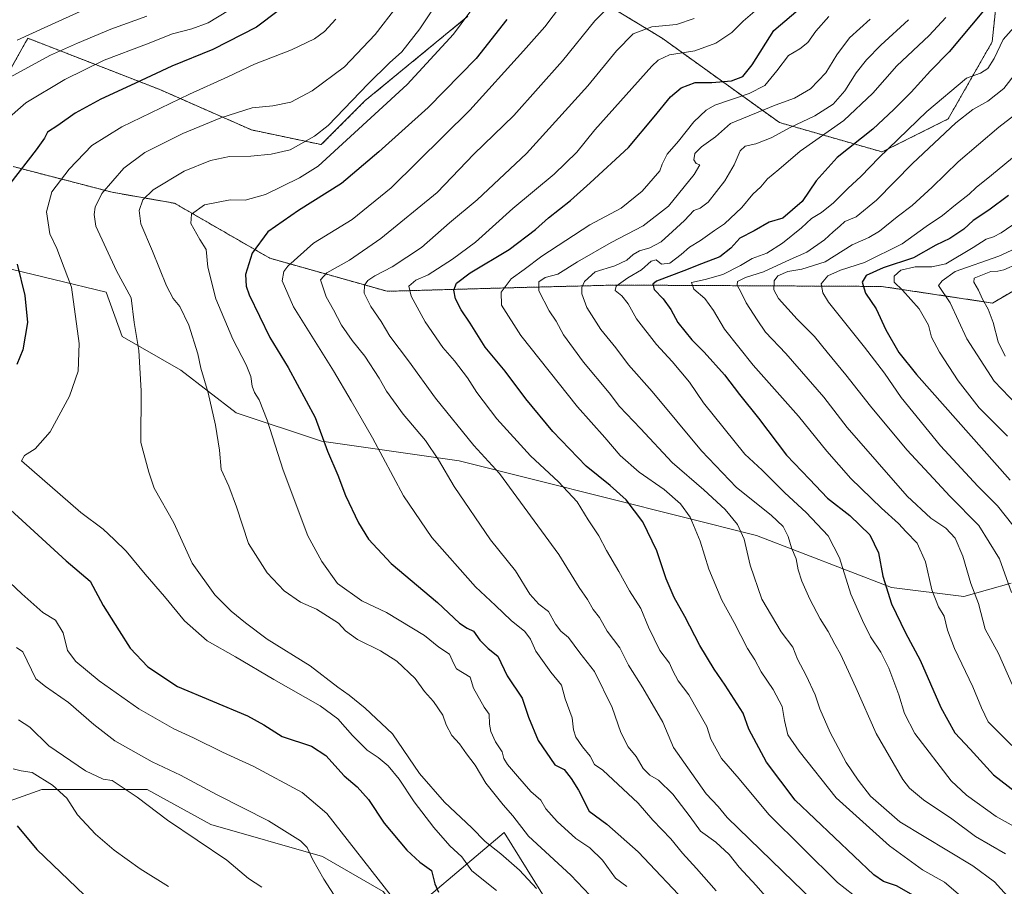
# Model space of a CAD drawing. Units: metres. Extents: x 627830 to 631283, y 4734243 to 4736620.
# Drawn here: x 628390 to 628745, y 4734780 to 4735092 of the extents above; entities that cross this region are included whole.
import ezdxf

# ---------------------------------------------------------------- set-up
doc = ezdxf.new("R2010")
doc.units = ezdxf.units.M
doc.header["$MEASUREMENT"] = 0
doc.linetypes.add('TRAZOS', pattern=[0.75, 0.5, -0.25])
for name, color, linetype, lineweight in [('Arbolado forestal', 92, 'TRAZOS', 0), ('Arbolado forestal CxS', 92, 'Continuous', 0), ('Cultivos herbáceos CxS', 92, 'Continuous', 0), ('Curva de nivel maestra', 36, 'Continuous', 30), ('Curva de nivel normal', 36, 'Continuous', 0), ('Entidad de ámbito territorial', 19, 'Continuous', 0), ('Entidad de ámbito territorial CxS', 92, 'Continuous', 0), ('Matorral', 135, 'Continuous', 0), ('Matorral CxS', 135, 'Continuous', 0), ('Pastizal CxS', 92, 'Continuous', 0)]:
    doc.layers.add(name, color=color, linetype=linetype, lineweight=lineweight)

# ---------------------------------------------------------------- blocks, each defined once
blk = doc.blocks.new('*U154')
at = {"layer": 'Cultivos herbáceos CxS', "color": 92, "linetype": 'Continuous', "lineweight": 0}
blk.add_polyline3d([(628368.85, 4734804.16, 596.57), (628398.04, 4734814.46, 603.75), (628419.47, 4734814.46, 608.22), (628430.59, 4734814.46, 610.22), (628436.01, 4734814.46, 611.02), (628459.02, 4734801.8, 611.54), (628499.3, 4734790.28, 615.99), (628521.16, 4734777.62, 619.34), (628529.21, 4734767.25, 619.8), (628546.47, 4734774.16, 624.45), (628562.58, 4734754.59, 623.95), (628587.89, 4734703.92, 626.49), (628555.68, 4734695.86, 622.21), (628532.66, 4734688.95, 619.86), (628522.31, 4734683.19, 619.15), (628509.65, 4734691.26, 615.56), (628483.19, 4734697.01, 608.92), (628476.28, 4734687.8, 607.17), (628475.13, 4734657.86, 601.23), (628455.57, 4734684.35, 605.07), (628425.65, 4734705.07, 600.25), (628387.68, 4734714.29, 593.77)], dxfattribs=at)
blk = doc.blocks.new('*U170')
at = {"layer": 'Curva de nivel normal', "color": 36, "linetype": 'Continuous', "lineweight": 0}
for points in [[(628435.92, 4735093.46, 615), (628422.89, 4735088.69, 615), (628410.84, 4735083.67, 615), (628401.07, 4735079.34, 615), (628380.96, 4735068.42, 615)], [(628388.89, 4734865.63, 615), (628391.11, 4734864.08, 615), (628395.84, 4734854.39, 615), (628399.27, 4734851.61, 615), (628407.6, 4734845.87, 615), (628416.76, 4734837.93, 615), (628424.31, 4734832.04, 615), (628437.78, 4734824.48, 615), (628447.97, 4734819.6, 615), (628461.2, 4734812.58, 615), (628479.84, 4734803.18, 615), (628491.3, 4734795.87, 615), (628493.68, 4734793.54, 615), (628495.62, 4734789.28, 615), (628499.69, 4734782.15, 615), (628506.98, 4734770.97, 615)]]:
    blk.add_polyline3d(points, dxfattribs=at)
blk = doc.blocks.new('*U173')
at = {"layer": 'Curva de nivel normal', "color": 36, "linetype": 'Continuous', "lineweight": 0}
for points in [[(628413.17, 4735095.75, 610), (628400.16, 4735089.83, 610), (628389.04, 4735084.8, 610)], [(628389.61, 4734839.55, 610), (628393.64, 4734836.91, 610), (628400.54, 4734830.14, 610), (628413.74, 4734821.17, 610), (628420.08, 4734818.2, 610), (628423.37, 4734817.73, 610), (628432.39, 4734811.66, 610), (628443.31, 4734803.4, 610), (628464.72, 4734788.94, 610), (628472.52, 4734782.28, 610), (628477.34, 4734779.25, 610)]]:
    blk.add_polyline3d(points, dxfattribs=at)
blk = doc.blocks.new('*U182')
at = {"layer": 'Curva de nivel normal', "color": 36, "linetype": 'Continuous', "lineweight": 0}
blk.add_polyline3d([(628526.04, 4735096.96, 635), (628518.29, 4735086.78, 635), (628507.21, 4735075.21, 635), (628495.54, 4735066.52, 635), (628487.83, 4735062.44, 635), (628481.33, 4735061.06, 635), (628473.85, 4735060.32, 635), (628462.52, 4735056.78, 635), (628448.82, 4735051.08, 635), (628435.17, 4735044.23, 635), (628427.58, 4735038.63, 635), (628419.62, 4735029.44, 635), (628417.26, 4735024.56, 635), (628416.81, 4735021.93, 635), (628417.43, 4735017.64, 635), (628424.98, 4735001.59, 635), (628430.24, 4734991.85, 635), (628431.35, 4734982.96, 635), (628433.04, 4734972.84, 635), (628433.82, 4734958.3, 635), (628433.77, 4734939.64, 635), (628436.54, 4734928.91, 635), (628438.56, 4734923.16, 635), (628445.66, 4734910.59, 635), (628452.22, 4734896.13, 635), (628460.44, 4734884.7, 635), (628466.28, 4734878.75, 635), (628471.46, 4734874.62, 635), (628479.32, 4734868.69, 635), (628494.77, 4734859.1, 635), (628504.77, 4734851.38, 635), (628508.93, 4734848.44, 635), (628514.7, 4734843.81, 635), (628524.5, 4734834.55, 635), (628534.24, 4734820.17, 635), (628543.3, 4734809.86, 635), (628553.17, 4734800.64, 635), (628558, 4734795.65, 635), (628563.67, 4734791.26, 635), (628570.38, 4734785.32, 635), (628576.53, 4734778.76, 635)], dxfattribs=at)
blk = doc.blocks.new('*U184')
at = {"layer": 'Curva de nivel normal', "color": 36, "linetype": 'Continuous', "lineweight": 0}
blk.add_polyline3d([(628387.63, 4734821.86, 605), (628390.54, 4734821.15, 605), (628394.44, 4734820.58, 605), (628401.79, 4734815.98, 605), (628406.98, 4734811.27, 605), (628410.88, 4734805.33, 605), (628417.3, 4734798.33, 605), (628424.08, 4734792.53, 605), (628433.46, 4734785.87, 605), (628443.67, 4734779.47, 605)], dxfattribs=at)
blk = doc.blocks.new('*U191')
at = {"layer": 'Curva de nivel maestra', "color": 36, "linetype": 'Continuous', "lineweight": 30}
blk.add_polyline3d([(628389.1, 4734801.28, 600), (628396.16, 4734792.8, 600), (628413.43, 4734776.28, 600)], dxfattribs=at)
blk = doc.blocks.new('*U195')
at = {"layer": 'Curva de nivel maestra', "color": 36, "linetype": 'Continuous', "lineweight": 30}
blk.add_polyline3d([(628565.78, 4735092.21, 650), (628554.69, 4735078.18, 650), (628537.45, 4735060.46, 650), (628519.54, 4735044.54, 650), (628506.17, 4735033.08, 650), (628490.58, 4735023.27, 650), (628479.52, 4735015.58, 650), (628473.86, 4735007.96, 650), (628471.5, 4735000.19, 650), (628471.69, 4734996.06, 650), (628472.82, 4734992.88, 650), (628480.21, 4734977.48, 650), (628486.93, 4734966.74, 650), (628496.57, 4734948.61, 650), (628501.07, 4734936.45, 650), (628504.83, 4734927.86, 650), (628507.54, 4734920.54, 650), (628512.25, 4734910.62, 650), (628515.88, 4734904.81, 650), (628524.06, 4734896.02, 650), (628540.73, 4734881.89, 650), (628548.76, 4734874.51, 650), (628551.46, 4734872.62, 650), (628553.76, 4734871.51, 650), (628556.03, 4734868.3, 650), (628558.99, 4734865.36, 650), (628562.48, 4734862.55, 650), (628565.86, 4734855.5, 650), (628571.37, 4734847.37, 650), (628573.63, 4734840.56, 650), (628577.04, 4734832.13, 650), (628583.07, 4734823.34, 650), (628586.45, 4734821.69, 650), (628589.04, 4734818.36, 650), (628591.59, 4734814.26, 650), (628595.51, 4734806.63, 650), (628601.89, 4734801.89, 650), (628613.19, 4734791.97, 650), (628631.78, 4734772.29, 650)], dxfattribs=at)

msp = doc.modelspace()

# ---------------------------------------------------------------- linework, layer by layer
at = {"layer": 'Arbolado forestal', "color": 92, "linetype": 'TRAZOS', "lineweight": 0}
for points in [[(628591.42, 4735103.99, 654.85), (628621.85, 4735085.47, 667.05), (628664.18, 4735055.04, 688.01), (628701.22, 4735044.46, 704.29), (628725.04, 4735056.36, 708.41), (628740.91, 4735084.14, 703.54), (628743.56, 4735109.28, 697.23)], [(628375.79, 4735055.04, 617.79), (628392.98, 4735085.47, 610.48), (628440.61, 4735066.94, 627.26), (628473.68, 4735052.39, 637.2), (628498.82, 4735047.1, 641.3), (628514.69, 4735062.98, 641.74), (628551.73, 4735093.4, 644.45)], [(628749.51, 4734994.88, 744.93), (628741.01, 4734989.95, 741.02), (628701.04, 4734995.93, 727.23), (628605.08, 4734996.43, 693.88), (628567.97, 4734995.48, 681.08), (628522.63, 4734994.18, 667.09), (628480.3, 4735006.09, 652.3), (628445.9, 4735025.93, 642.82), (628423.41, 4735029.9, 636.21), (628387.69, 4735039.16, 624.05)]]:
    msp.add_polyline3d(points, dxfattribs=at)
at = {"layer": 'Arbolado forestal CxS', "color": 92, "linetype": 'Continuous', "lineweight": 0}
for points in [[(628591.42, 4735103.99, 654.85), (628621.85, 4735085.47, 667.05), (628664.18, 4735055.04, 688.01), (628701.22, 4735044.45, 704.29), (628725.04, 4735056.36, 708.41), (628740.91, 4735084.14, 703.54), (628743.56, 4735109.28, 697.23)], [(628375.79, 4735055.04, 617.79), (628392.98, 4735085.47, 610.48), (628440.61, 4735066.94, 627.26), (628473.68, 4735052.39, 637.2), (628498.82, 4735047.1, 641.3), (628514.69, 4735062.98, 641.74), (628551.73, 4735093.4, 644.45)], [(628749.51, 4734994.88, 744.93), (628741.01, 4734989.95, 741.02), (628701.04, 4734995.93, 727.23), (628605.08, 4734996.43, 693.88), (628567.97, 4734995.48, 681.08), (628522.63, 4734994.18, 667.09), (628480.3, 4735006.09, 652.3), (628445.9, 4735025.93, 642.82), (628423.41, 4735029.9, 636.21), (628387.69, 4735039.16, 624.05)]]:
    msp.add_polyline3d(points, dxfattribs=at)
at = {"layer": 'Cultivos herbáceos CxS', "color": 92, "linetype": 'Continuous', "lineweight": 0}
msp.add_polyline3d([(628387.68, 4734714.29, 593.77), (628425.65, 4734705.07, 600.25), (628455.57, 4734684.35, 605.07), (628475.13, 4734657.86, 601.23), (628476.28, 4734687.8, 607.17), (628483.19, 4734697.01, 608.92), (628509.65, 4734691.26, 615.56), (628522.31, 4734683.2, 619.15), (628532.66, 4734688.95, 619.86), (628555.68, 4734695.86, 622.21), (628587.89, 4734703.92, 626.49), (628562.58, 4734754.59, 623.95), (628546.47, 4734774.16, 624.45), (628529.21, 4734767.25, 619.8), (628521.16, 4734777.62, 619.34), (628499.3, 4734790.28, 615.99), (628459.02, 4734801.8, 611.54), (628436.01, 4734814.46, 611.02), (628430.59, 4734814.46, 610.22), (628419.47, 4734814.46, 608.22), (628398.04, 4734814.47, 603.75), (628368.85, 4734804.16, 596.57)], dxfattribs=at)
at = {"layer": 'Curva de nivel maestra', "color": 36, "linetype": 'Continuous', "lineweight": 30}
for points in [[(628490.63, 4735101.07, 625), (628475.44, 4735089.49, 625), (628459.7, 4735081.42, 625), (628444.94, 4735075.41, 625), (628429.98, 4735068.38, 625), (628419.27, 4735063.48, 625), (628410.04, 4735058.4, 625), (628403.7, 4735054.02, 625), (628399.98, 4735051.57, 625), (628398.92, 4735049.43, 625), (628395.93, 4735045.25, 625), (628386.4, 4735032.97, 625)], [(628712.48, 4734776.16, 675), (628706.43, 4734779.72, 675), (628701.66, 4734781.26, 675), (628698.28, 4734783.67, 675), (628669.78, 4734810.59, 675), (628659.5, 4734824.33, 675), (628653.17, 4734836.16, 675), (628651.06, 4734841.95, 675), (628644.52, 4734852.12, 675), (628640.55, 4734857.82, 675), (628635.45, 4734866.39, 675), (628630, 4734876.84, 675), (628626.11, 4734883.69, 675), (628623.3, 4734890.48, 675), (628619.94, 4734900.54, 675), (628614.92, 4734911, 675), (628608.83, 4734918.98, 675), (628603.04, 4734924.15, 675), (628594.36, 4734931.09, 675), (628582.44, 4734943.59, 675), (628572.7, 4734955.38, 675), (628565.21, 4734965.36, 675), (628557.93, 4734974.07, 675), (628552.6, 4734982.64, 675), (628549.35, 4734987.53, 675), (628547.28, 4734991.44, 675), (628546.64, 4734994.54, 675), (628547.64, 4734997.08, 675), (628552.59, 4735000.88, 675), (628566.63, 4735009.27, 675), (628576.16, 4735016.53, 675), (628580.81, 4735020.7, 675), (628588.8, 4735026.94, 675), (628595.81, 4735033.28, 675), (628609.68, 4735046.11, 675), (628618.96, 4735057.11, 675), (628624.82, 4735064.32, 675), (628628.65, 4735067.63, 675), (628633.79, 4735069.53, 675), (628639.81, 4735069.53, 675), (628646.82, 4735070.08, 675), (628650.9, 4735071.67, 675), (628654.33, 4735075.92, 675), (628662.15, 4735088.26, 675), (628672.48, 4735097, 675)], [(628737.84, 4735095.37, 700), (628725.4, 4735080.52, 700), (628718.71, 4735073.7, 700), (628711.7, 4735066.06, 700), (628705.41, 4735059.82, 700), (628697.85, 4735052.7, 700), (628685.04, 4735042.42, 700), (628677.46, 4735034.07, 700), (628672.35, 4735026.58, 700), (628665.37, 4735020.57, 700), (628660.49, 4735019.09, 700)], [(628746.84, 4735028.76, 725), (628739.7, 4735023.45, 725), (628734.04, 4735019.74, 725), (628730.7, 4735016.63, 725), (628725.68, 4735013.25, 725), (628720.65, 4735010.84, 725), (628712.58, 4735006.2, 725), (628701.59, 4735002.62, 725), (628695.51, 4734999.84, 725), (628693.97, 4734997.46, 725), (628695.26, 4734993.45, 725), (628699.04, 4734987.85, 725), (628702.54, 4734980.24, 725), (628707.21, 4734972.14, 725), (628713.63, 4734964.22, 725), (628747.37, 4734926.09, 725)], [(628660.49, 4735019.09, 700), (628655.09, 4735015.98, 700), (628649.84, 4735013.38, 700), (628646.58, 4735009.8, 700), (628642.59, 4735006.56, 700), (628636.04, 4735004.12, 700), (628629.69, 4735001.53, 700), (628619.85, 4734997.88, 700), (628618.49, 4734996.78, 700), (628619, 4734994.78, 700), (628622.25, 4734991.51, 700), (628625, 4734987.64, 700), (628627.51, 4734982.97, 700), (628632.58, 4734976.64, 700), (628637.03, 4734972.26, 700), (628644.29, 4734964.05, 700), (628649.71, 4734957, 700), (628656.58, 4734948.44, 700), (628666.72, 4734935.1, 700), (628674.97, 4734926.35, 700), (628681.51, 4734919.51, 700), (628689.54, 4734913.29, 700), (628696.73, 4734906.28, 700), (628699.86, 4734899.85, 700), (628701.43, 4734891.43, 700), (628704.62, 4734881.4, 700), (628709.66, 4734871.02, 700), (628714.89, 4734861.07, 700), (628722.4, 4734844.08, 700), (628727.46, 4734834.84, 700), (628732.96, 4734829, 700), (628741.44, 4734819.72, 700), (628749.38, 4734813.64, 700)], [(628389.07, 4735003.97, 625), (628391.88, 4734992.64, 625), (628392.81, 4734982.97, 625), (628391.13, 4734973.05, 625), (628388.98, 4734967.8, 625)], [(628372.1, 4734928.56, 625), (628406.71, 4734896.98, 625), (628415.4, 4734889.55, 625), (628420.06, 4734880.84, 625), (628425.84, 4734871.65, 625), (628429.9, 4734865.39, 625), (628436.28, 4734858.73, 625), (628446.99, 4734851.63, 625), (628472.24, 4734841, 625), (628478.11, 4734837.72, 625), (628484.66, 4734833.62, 625), (628495.34, 4734830.12, 625), (628500.44, 4734826.7, 625), (628507.06, 4734819.32, 625), (628511.82, 4734815.38, 625), (628515.92, 4734810.84, 625), (628521.48, 4734802.35, 625), (628529.64, 4734792.58, 625), (628534.34, 4734788.28, 625), (628538.57, 4734785.18, 625), (628539.86, 4734780.46, 625), (628541.11, 4734777.38, 625)]]:
    msp.add_polyline3d(points, dxfattribs=at)
at = {"layer": 'Curva de nivel normal', "color": 36, "linetype": 'Continuous', "lineweight": 0}
for points in [[(628544.29, 4735103.83, 640), (628534.44, 4735088.88, 640), (628527.85, 4735080.53, 640), (628523.44, 4735076.64, 640), (628515.77, 4735068.97, 640), (628501.37, 4735054.01, 640), (628496.41, 4735050.11, 640), (628487.54, 4735045.22, 640), (628480.72, 4735043.64, 640), (628473.37, 4735042.98, 640), (628465.7, 4735042.78, 640), (628458.83, 4735041.42, 640), (628449.34, 4735037.51, 640), (628438.13, 4735030.77, 640), (628434.42, 4735027.22, 640), (628433.1, 4735023.29, 640), (628433.66, 4735018.55, 640), (628437.94, 4735008.71, 640), (628443, 4734996.21, 640), (628445.34, 4734991.61, 640), (628447.82, 4734988.74, 640), (628451.05, 4734982, 640), (628454.3, 4734971.56, 640), (628455.36, 4734966.44, 640), (628458, 4734957.6, 640), (628460.67, 4734945.94, 640), (628462.05, 4734936.86, 640), (628462.74, 4734929.85, 640), (628465.44, 4734923.92, 640), (628468.21, 4734916.48, 640), (628472.62, 4734903.22, 640), (628479.3, 4734892.6, 640), (628485.4, 4734886.11, 640), (628491.37, 4734882, 640), (628497.1, 4734879.55, 640), (628505.03, 4734874.51, 640), (628507.56, 4734871.67, 640), (628511.88, 4734868.55, 640), (628520.25, 4734864.46, 640), (628526.09, 4734860.75, 640), (628532.66, 4734854.53, 640), (628536.07, 4734849.76, 640), (628539.28, 4734846.16, 640), (628542.73, 4734841.3, 640), (628543.88, 4734837.82, 640), (628545.97, 4734833.94, 640), (628548.73, 4734830.93, 640), (628551.23, 4734827.33, 640), (628554.35, 4734823.18, 640), (628558.21, 4734816.69, 640), (628564.43, 4734808.88, 640), (628567.9, 4734804.97, 640), (628573.56, 4734797.64, 640), (628588.91, 4734783.56, 640), (628598.05, 4734773.96, 640)], [(628770.7, 4735103.91, 705), (628752.6, 4735092.12, 705), (628748.79, 4735089.32, 705), (628744.95, 4735085.03, 705), (628741.6, 4735078.11, 705), (628739.37, 4735074.61, 705), (628736.7, 4735072.9, 705), (628731.7, 4735071.09, 705), (628717.37, 4735059.07, 705)], [(628558.33, 4735102.97, 645), (628546.58, 4735086.96, 645), (628529.77, 4735068.73, 645), (628497.7, 4735039.36, 645), (628491, 4735035.13, 645), (628478.7, 4735029.16, 645), (628471.35, 4735027.1, 645), (628465.94, 4735027.13, 645), (628456.68, 4735025.42, 645), (628451.97, 4735022.04, 645), (628451.78, 4735018.68, 645), (628455.03, 4735012.83, 645), (628457.27, 4735009.24, 645), (628457.91, 4735002.85, 645), (628460.83, 4734991.44, 645), (628466.96, 4734976.89, 645), (628471.71, 4734967.63, 645), (628473.35, 4734963.47, 645), (628473.88, 4734959.97, 645), (628474.75, 4734957.64, 645), (628476.46, 4734954.97, 645), (628479.3, 4734947.64, 645), (628485.02, 4734929.64, 645), (628493.94, 4734905.97, 645), (628498.98, 4734896.75, 645), (628504.73, 4734888.79, 645), (628513.52, 4734882.46, 645), (628522.31, 4734878.25, 645), (628536.13, 4734869.98, 645), (628541.23, 4734865.77, 645), (628545.11, 4734863.22, 645), (628546.5, 4734860, 645), (628547.68, 4734857.94, 645), (628552.51, 4734854.98, 645), (628553.74, 4734851.01, 645), (628557.62, 4734844.14, 645), (628559.37, 4734841.64, 645), (628559.5, 4734838.05, 645), (628559.96, 4734835.31, 645), (628561.66, 4734831.65, 645), (628564.09, 4734827.98, 645), (628564.71, 4734825.66, 645), (628566.01, 4734823.42, 645), (628569.68, 4734819.28, 645), (628574.41, 4734813.68, 645), (628578, 4734810.59, 645), (628579.9, 4734807.45, 645), (628583.9, 4734802.86, 645), (628590.71, 4734796.74, 645), (628595.7, 4734793.34, 645), (628600.31, 4734788.94, 645), (628605.05, 4734782.5, 645), (628609.12, 4734779.39, 645)], [(628585.49, 4735097.56, 655), (628579.47, 4735089.63, 655), (628571.78, 4735080.9, 655), (628552.47, 4735059.56, 655), (628524.04, 4735031.54, 655), (628509.94, 4735020.1, 655), (628496, 4735011.58, 655), (628486.73, 4735003.25, 655), (628485.37, 4735001.28, 655), (628484.76, 4734997.92, 655), (628488.81, 4734988.58, 655), (628503.26, 4734965.53, 655), (628509.67, 4734954.72, 655), (628517.36, 4734941.33, 655), (628528.44, 4734920.39, 655), (628538.69, 4734905.38, 655), (628554.53, 4734887.51, 655), (628561.7, 4734880.83, 655), (628567.31, 4734875.4, 655), (628572.3, 4734871.45, 655), (628574.35, 4734868.62, 655), (628576.21, 4734864.33, 655), (628581.71, 4734856.72, 655), (628585.5, 4734852.13, 655), (628586.88, 4734847.1, 655), (628589.39, 4734840.31, 655), (628589.9, 4734835.97, 655), (628590.63, 4734833.31, 655), (628593.05, 4734829.8, 655), (628595.86, 4734826.53, 655), (628597.45, 4734823.5, 655), (628600.48, 4734821.36, 655), (628613.16, 4734809.56, 655), (628618.5, 4734803.44, 655), (628624.91, 4734796.61, 655), (628629.15, 4734791.5, 655), (628634.28, 4734785.98, 655), (628641.31, 4734777.91, 655)], [(628660.58, 4734774.27, 660), (628655.74, 4734779.87, 660), (628649.62, 4734786.43, 660), (628646.01, 4734790.95, 660), (628641.16, 4734795.42, 660), (628635.72, 4734799.42, 660), (628631.95, 4734804.59, 660), (628625.73, 4734812.79, 660), (628620.5, 4734817.78, 660), (628617.35, 4734819.62, 660), (628615.04, 4734821.98, 660), (628612.45, 4734826.39, 660), (628609.56, 4734829.88, 660), (628606.88, 4734834.98, 660), (628603.76, 4734844, 660), (628597.47, 4734857, 660), (628592.09, 4734863.71, 660), (628588.02, 4734869.24, 660), (628585.32, 4734871.57, 660), (628583.3, 4734874.14, 660), (628580.81, 4734878.72, 660), (628577.28, 4734881.36, 660), (628574.07, 4734884.91, 660), (628568.89, 4734893.3, 660), (628559.94, 4734904.54, 660), (628546.79, 4734923.73, 660), (628541.16, 4734933.43, 660), (628536.46, 4734940.39, 660), (628528.38, 4734949.91, 660), (628522.35, 4734958.12, 660), (628519.76, 4734962.9, 660), (628514.58, 4734970.72, 660), (628509.92, 4734976.39, 660), (628506.08, 4734982.02, 660), (628503.23, 4734987.52, 660), (628500.61, 4734992.22, 660), (628498.6, 4734998.3, 660), (628500.84, 4735000.81, 660), (628509.04, 4735005.46, 660), (628520.37, 4735013.19, 660), (628540.67, 4735029.87, 660), (628553.92, 4735043.61, 660), (628568.34, 4735057.61, 660), (628585.92, 4735077.3, 660), (628597.52, 4735091.8, 660), (628602.98, 4735097.22, 660)], [(628465.29, 4735095.45, 620), (628458, 4735091.08, 620), (628452.14, 4735088.89, 620), (628445.15, 4735087.11, 620), (628435.74, 4735083.38, 620), (628420.52, 4735077.57, 620), (628406.24, 4735070.61, 620), (628392.16, 4735062.22, 620), (628384.4, 4735055.31, 620)], [(628655.3, 4735095.29, 670), (628651.08, 4735091.59, 670), (628646.96, 4735087.49, 670), (628641.19, 4735083.73, 670), (628633.66, 4735080.95, 670), (628624.53, 4735079.49, 670), (628620.38, 4735077.56, 670), (628618.12, 4735075.43, 670), (628597.55, 4735052.42, 670), (628591.1, 4735044.41, 670), (628582.87, 4735036.47, 670), (628567.91, 4735024.01, 670), (628554.42, 4735011.96, 670), (628546.22, 4735005.81, 670), (628537.37, 4735000.15, 670), (628532.97, 4734998.23, 670), (628530.42, 4734995.98, 670), (628531.26, 4734992.41, 670), (628536.35, 4734983.19, 670), (628542.7, 4734973.87, 670), (628546.9, 4734969.1, 670), (628551.58, 4734962.96, 670), (628555.01, 4734957.61, 670), (628562.16, 4734948.17, 670), (628574.28, 4734934.85, 670), (628584.47, 4734925.48, 670), (628591.18, 4734918.2, 670), (628595.15, 4734911.73, 670), (628598.98, 4734906, 670), (628601.7, 4734900.64, 670), (628606.15, 4734893.09, 670), (628610.08, 4734886.14, 670), (628614.11, 4734879.72, 670), (628616.88, 4734872.97, 670), (628620.95, 4734864.64, 670), (628624.51, 4734859.97, 670), (628625.64, 4734857.28, 670), (628627.66, 4734853.6, 670), (628631.5, 4734848.59, 670), (628637.96, 4734837.22, 670), (628639.43, 4734832.58, 670), (628643.27, 4734825.63, 670), (628649.6, 4734818.24, 670), (628660.33, 4734805.41, 670), (628685.1, 4734780.9, 670), (628690.65, 4734776.61, 670)], [(628681.96, 4735093.31, 680), (628677.24, 4735087.97, 680), (628674.38, 4735083.97, 680), (628671.46, 4735081.7, 680), (628667.43, 4735079.23, 680), (628663.24, 4735073.74, 680), (628658.83, 4735068.38, 680), (628653.18, 4735065.54, 680), (628640.83, 4735061.36, 680), (628637.67, 4735059.55, 680), (628633.31, 4735055.31, 680), (628627.75, 4735048.31, 680), (628623.64, 4735043.67, 680), (628621.8, 4735040.08, 680), (628621.03, 4735037.63, 680), (628614.66, 4735030.31, 680), (628607.07, 4735024.22, 680), (628595.74, 4735018.2, 680), (628578.41, 4735006.87, 680), (628572, 4735002.04, 680), (628567.36, 4734998.67, 680), (628563.69, 4734993.9, 680), (628563.84, 4734989.2, 680), (628570.89, 4734978.24, 680), (628591.27, 4734952.54, 680), (628601.12, 4734941.49, 680), (628606.69, 4734934.97, 680), (628613.56, 4734928.95, 680), (628622.54, 4734922.65, 680), (628628.45, 4734917.46, 680), (628631.92, 4734912.64, 680), (628635.52, 4734904.06, 680), (628638.71, 4734893.93, 680), (628643.39, 4734882.79, 680), (628647.78, 4734874.68, 680), (628652.63, 4734865.32, 680), (628655.26, 4734861.24, 680), (628657.59, 4734856.86, 680), (628661.95, 4734850.55, 680), (628665.17, 4734844.37, 680), (628665.98, 4734839.37, 680), (628667.18, 4734834.22, 680), (628671.25, 4734828.26, 680), (628684.58, 4734811.44, 680), (628703.83, 4734794.1, 680), (628715.78, 4734785.44, 680), (628723.77, 4734781.04, 680), (628729.51, 4734776.09, 680)], [(628724.2, 4735092.98, 695), (628718.14, 4735086.51, 695), (628706.56, 4735075.47, 695), (628697.88, 4735065.65, 695), (628687.45, 4735055.84, 695), (628671.6, 4735044.77, 695), (628663.96, 4735038.17, 695), (628659.85, 4735034.75, 695), (628657.5, 4735031.83, 695), (628654.54, 4735029.18, 695), (628650.56, 4735024.4, 695), (628644.37, 4735018.46, 695), (628640.7, 4735016.07, 695), (628635.7, 4735012.52, 695), (628631.67, 4735010.1, 695), (628628.7, 4735007.4, 695), (628624.56, 4735004.3, 695), (628621.55, 4735004.01, 695), (628619.7, 4735005.5, 695), (628617.82, 4735005.02, 695), (628614.38, 4735001.92, 695), (628609.42, 4734999.08, 695), (628605.2, 4734996.08, 695), (628604.84, 4734994.46, 695), (628607.24, 4734992.58, 695), (628609.53, 4734989.65, 695), (628612.52, 4734984.25, 695), (628619.75, 4734974.95, 695), (628625.49, 4734968.83, 695), (628631.66, 4734961.39, 695), (628636.77, 4734953.95, 695), (628651.72, 4734935.47, 695), (628657.87, 4734929.71, 695), (628666.12, 4734921.44, 695), (628673.82, 4734914.38, 695), (628681.77, 4734905.94, 695), (628685.85, 4734898.05, 695), (628689.89, 4734884.87, 695), (628694.08, 4734875.41, 695), (628697, 4734869.5, 695), (628700.72, 4734863.96, 695), (628703.66, 4734858.23, 695), (628707.3, 4734848.6, 695), (628709.26, 4734841.88, 695), (628713.04, 4734834.68, 695), (628726.18, 4734817.58, 695), (628731.67, 4734812.41, 695), (628742.32, 4734804.72, 695), (628754.25, 4734798.05, 695)], [(628504.1, 4735092.37, 630), (628500, 4735087.9, 630), (628496.4, 4735085.3, 630), (628488.02, 4735081.32, 630), (628474.74, 4735076.15, 630), (628465.12, 4735071.61, 630), (628451.3, 4735065.35, 630), (628426.87, 4735053.57, 630), (628416.03, 4735046.72, 630), (628407.81, 4735038.27, 630), (628401.61, 4735030.01, 630), (628399.7, 4735022.81, 630), (628400.87, 4735014.93, 630), (628403.38, 4735009.64, 630), (628408.68, 4734995.73, 630), (628411.41, 4734975.34, 630), (628411.08, 4734965.4, 630), (628407.98, 4734956.31, 630), (628400.96, 4734943.5, 630), (628395.53, 4734937.3, 630), (628391.77, 4734934.95, 630), (628390.69, 4734932.96, 630), (628412.08, 4734914.32, 630), (628420.07, 4734908.34, 630), (628424.09, 4734904.64, 630), (628428.36, 4734900.44, 630), (628435.24, 4734892.16, 630), (628442.31, 4734884.12, 630), (628449.49, 4734875.26, 630), (628457.59, 4734868.04, 630), (628467.84, 4734862.29, 630), (628481.71, 4734854.1, 630), (628498.37, 4734844.65, 630), (628504.8, 4734839.88, 630), (628510.06, 4734833.88, 630), (628515.44, 4734828.68, 630), (628519.37, 4734825.98, 630), (628522.95, 4734822.97, 630), (628526.89, 4734818.16, 630), (628532.4, 4734810, 630), (628539.43, 4734800.71, 630), (628545.2, 4734794.18, 630), (628549.56, 4734790.17, 630), (628553.21, 4734785.12, 630), (628562.09, 4734778.02, 630)], [(628633.44, 4735092.62, 665), (628626.98, 4735090.49, 665), (628618.11, 4735089.58, 665), (628611.4, 4735087.02, 665), (628605.32, 4735080.97, 665), (628595.03, 4735068.29, 665), (628572.86, 4735043.88, 665), (628555.04, 4735027.22, 665), (628545.04, 4735018.88, 665), (628535.04, 4735010.03, 665), (628524.41, 4735002.95, 665), (628518.21, 4734999.78, 665), (628515.58, 4734998.04, 665), (628514.41, 4734996.41, 665), (628514.27, 4734993.54, 665), (628516.74, 4734988.68, 665), (628520.4, 4734983.34, 665), (628523.58, 4734978.05, 665), (628530.32, 4734969.06, 665), (628540.04, 4734955.62, 665), (628553.87, 4734938.6, 665), (628563.11, 4734928.5, 665), (628584.49, 4734899.24, 665), (628591.84, 4734887.34, 665), (628594.93, 4734883.01, 665), (628596.93, 4734879.42, 665), (628599.28, 4734876.44, 665), (628602.05, 4734871.54, 665), (628606.61, 4734865.55, 665), (628609.67, 4734859.28, 665), (628614.86, 4734851.13, 665), (628622.04, 4734838.7, 665), (628625.91, 4734829.62, 665), (628637.67, 4734812.89, 665), (628642.1, 4734808.37, 665)], [(628696.92, 4735092.31, 685), (628689.47, 4735085.64, 685), (628684.87, 4735079.52, 685), (628680.92, 4735072.98, 685), (628675.4, 4735067.18, 685), (628669.56, 4735063.86, 685), (628662.61, 4735061.3, 685), (628646.51, 4735054.72, 685), (628641.07, 4735049.87, 685), (628635.99, 4735046.29, 685), (628633.64, 4735043.88, 685), (628633.22, 4735041.55, 685), (628634.07, 4735040.34, 685), (628635.38, 4735039.82, 685), (628633.43, 4735036.34, 685), (628624.08, 4735024.95, 685), (628614.95, 4735017.82, 685), (628603.48, 4735011.75, 685), (628591.28, 4735004.78, 685), (628584.2, 4735000.36, 685), (628579.61, 4734999.14, 685), (628577.34, 4734997.6, 685), (628577.39, 4734994.36, 685), (628581.11, 4734987.17, 685), (628583.56, 4734983.35, 685), (628586.29, 4734978.52, 685), (628593.51, 4734968.6, 685), (628602.66, 4734957.53, 685), (628606.48, 4734952.6, 685), (628614.03, 4734944.72, 685), (628625.46, 4734932.42, 685), (628636.9, 4734922.5, 685), (628644.54, 4734915.48, 685), (628649.06, 4734909.99, 685), (628651.39, 4734904.7, 685), (628653.65, 4734895.4, 685), (628657.83, 4734883.14, 685), (628664.73, 4734871.33, 685), (628668.99, 4734865.8, 685), (628670.64, 4734861.41, 685), (628673.8, 4734855.61, 685), (628677.03, 4734848.63, 685), (628678.73, 4734843.57, 685), (628682.45, 4734834.99, 685), (628688.2, 4734824.13, 685), (628692.53, 4734817.77, 685), (628696.98, 4734812.06, 685), (628707.56, 4734802.75, 685), (628733.98, 4734786.87, 685), (628741.74, 4734781.16, 685), (628747.56, 4734774.78, 685)], [(628710.7, 4735092.17, 690), (628700.72, 4735082.94, 690), (628695.55, 4735077.68, 690), (628691.81, 4735073.02, 690), (628687.77, 4735066.51, 690), (628683.53, 4735061.69, 690), (628676.9, 4735057.54, 690), (628668.02, 4735053.22, 690), (628661.2, 4735049.6, 690), (628655.66, 4735047.37, 690), (628651.84, 4735046.57, 690), (628650, 4735044.81, 690), (628647.88, 4735039.85, 690), (628644.46, 4735034, 690), (628638.42, 4735026.32, 690), (628635.58, 4735024.12, 690), (628633.21, 4735023.36, 690), (628629.86, 4735019.76, 690), (628625.52, 4735015.77, 690), (628621.5, 4735012, 690), (628617.4, 4735009.82, 690), (628613.7, 4735008.78, 690), (628611.37, 4735007.46, 690), (628609.04, 4735005.37, 690), (628604.7, 4735003.35, 690), (628597.72, 4735001.21, 690), (628593.87, 4734997.74, 690), (628592.9, 4734995.54, 690), (628592.83, 4734993.23, 690), (628594.7, 4734988.28, 690), (628599.72, 4734980.34, 690), (628605.1, 4734973.75, 690), (628609.74, 4734967.69, 690), (628618.25, 4734958.03, 690), (628636.03, 4734936.68, 690), (628648.65, 4734923.43, 690), (628661.2, 4734913.46, 690), (628665.46, 4734909.36, 690), (628667.3, 4734905.73, 690), (628668.56, 4734901.66, 690), (628670.16, 4734897.64, 690), (628670.93, 4734893.73, 690), (628672.23, 4734889.6, 690), (628675.15, 4734883.09, 690), (628678.83, 4734876.03, 690), (628681.73, 4734871.39, 690), (628684.12, 4734866.84, 690), (628686.21, 4734863.25, 690), (628688.35, 4734858.54, 690), (628691.77, 4734851.29, 690), (628699.05, 4734834.67, 690), (628708.64, 4734818.08, 690), (628711.15, 4734814.87, 690), (628716.14, 4734810.7, 690), (628726.39, 4734803.9, 690), (628734.93, 4734797.53, 690), (628745.79, 4734791.2, 690)], [(628748.12, 4734852.37, 710), (628743.16, 4734863.51, 710), (628738.4, 4734872.25, 710), (628736.03, 4734881.59, 710), (628733.28, 4734888.72, 710), (628730.39, 4734898.62, 710), (628727.52, 4734905.17, 710), (628724.17, 4734908.74, 710), (628718.75, 4734912.36, 710), (628710.28, 4734920.32, 710), (628688.6, 4734945.01, 710), (628680.2, 4734955.95, 710), (628666.48, 4734971.76, 710), (628659.18, 4734979.45, 710), (628656.1, 4734983.91, 710), (628652.14, 4734990.03, 710), (628650.38, 4734993.7, 710), (628648.88, 4734996.41, 710), (628649.06, 4734997.76, 710), (628651.91, 4734999.11, 710), (628658.37, 4735001.17, 710), (628668.04, 4735005.68, 710), (628674.04, 4735008.31, 710), (628680.37, 4735012.79, 710), (628683.52, 4735015.69, 710), (628685.94, 4735017.66, 710), (628687.81, 4735019.4, 710), (628691.83, 4735021, 710), (628699.2, 4735027.06, 710), (628712.19, 4735040.31, 710), (628727.84, 4735054.98, 710), (628733.92, 4735059.78, 710), (628739.37, 4735062.73, 710), (628745.12, 4735067.34, 710), (628749.68, 4735073.2, 710)], [(628717.37, 4735059.07, 705), (628700.08, 4735042.37, 705), (628693.6, 4735035.75, 705), (628688.78, 4735031.31, 705), (628683.62, 4735026.08, 705), (628679.37, 4735022.58, 705), (628675.67, 4735020.43, 705), (628672.14, 4735017.04, 705), (628665.32, 4735011.55, 705), (628659.6, 4735007.96, 705), (628654.36, 4735006.01, 705), (628650.1, 4735003.44, 705), (628643.76, 4735000.24, 705), (628637.37, 4734998.45, 705), (628632.44, 4734997.32, 705), (628633.29, 4734994.91, 705), (628637.22, 4734991.54, 705), (628640.35, 4734987.28, 705), (628644.36, 4734980.46, 705), (628654.63, 4734967.57, 705), (628671.08, 4734949.1, 705), (628681.26, 4734936.55, 705), (628689.96, 4734926.65, 705), (628701, 4734915.94, 705), (628707.16, 4734910.42, 705), (628709.92, 4734907.37, 705), (628713.88, 4734903.3, 705), (628716.88, 4734896.6, 705), (628719.16, 4734886.49, 705), (628721.53, 4734880.37, 705), (628723.65, 4734877, 705), (628724.77, 4734871.97, 705), (628727.29, 4734865.26, 705), (628733.96, 4734851.45, 705), (628737.12, 4734843.95, 705), (628739.44, 4734838.9, 705), (628748.02, 4734830.33, 705)], [(628750.7, 4735059.07, 715), (628743.27, 4735053.4, 715), (628728.64, 4735040.93, 715), (628719.27, 4735031.75, 715), (628712.01, 4735025.09, 715), (628706.6, 4735020.99, 715), (628700.27, 4735015.92, 715), (628696.4, 4735013.62, 715), (628690.44, 4735010.95, 715), (628680.65, 4735004.76, 715), (628672.29, 4735002.12, 715), (628667.18, 4735001.34, 715), (628663.53, 4734999.78, 715), (628662.3, 4734997.97, 715), (628662.13, 4734994.73, 715), (628663.86, 4734991.56, 715), (628670.52, 4734984.17, 715), (628676.79, 4734977.82, 715), (628681.34, 4734972.28, 715), (628688.16, 4734964.1, 715), (628697.04, 4734952.68, 715), (628710.16, 4734937.04, 715), (628719.72, 4734926.64, 715), (628725.6, 4734920.31, 715), (628736.14, 4734909.64, 715), (628743.54, 4734897.64, 715), (628747.86, 4734885.57, 715)], [(628755.14, 4735047.99, 720), (628740.7, 4735036.07, 720), (628735.17, 4735031.62, 720), (628732.63, 4735029.17, 720), (628727.7, 4735025.34, 720), (628723.04, 4735021.49, 720), (628717.14, 4735017.54, 720), (628708.44, 4735011.34, 720), (628694.84, 4735004.54, 720), (628686.19, 4735001.79, 720), (628681.64, 4734999.7, 720), (628679.22, 4734996.85, 720), (628679.76, 4734993.59, 720), (628681.9, 4734990.24, 720), (628694.85, 4734974.05, 720), (628702.02, 4734964.69, 720), (628708.1, 4734955.85, 720), (628722.22, 4734938.42, 720), (628735.76, 4734923.85, 720), (628742.88, 4734916.82, 720), (628753.95, 4734902.78, 720)], [(628750.25, 4735019.45, 730), (628744.14, 4735015.22, 730), (628741.35, 4735013.77, 730), (628738.74, 4735012.97, 730), (628734.11, 4735009.93, 730), (628724.17, 4735004.13, 730), (628719.1, 4735003.04, 730), (628713.14, 4735002.98, 730), (628707.94, 4735001.76, 730), (628705.52, 4734999.64, 730), (628705.52, 4734997.44, 730), (628708.52, 4734994.57, 730), (628714.52, 4734987.9, 730), (628717.96, 4734981.96, 730), (628719.09, 4734977.64, 730), (628721.92, 4734972.23, 730), (628728.66, 4734961.82, 730), (628736.26, 4734952.12, 730), (628746.49, 4734941.91, 730)], [(628752.49, 4735011.05, 735), (628743.27, 4735006.88, 735), (628727.56, 4735001.36, 735), (628722.82, 4734998.01, 735), (628721.55, 4734996.22, 735), (628725.73, 4734989.97, 735), (628731.75, 4734977.07, 735), (628741.68, 4734961.71, 735), (628752.7, 4734950.21, 735)], [(628750.11, 4735004.09, 740), (628745.1, 4735001.98, 740), (628743, 4735001.42, 740), (628740.48, 4735001.32, 740), (628734.48, 4734998.97, 740), (628734.25, 4734997.46, 740), (628735.99, 4734994.54, 740), (628737.42, 4734991.36, 740), (628739.49, 4734987.76, 740), (628741.34, 4734982.94, 740), (628743.09, 4734975.89, 740), (628745.63, 4734970.72, 740)], [(628368.59, 4734905.79, 620), (628390.75, 4734885.02, 620), (628398.39, 4734878.32, 620), (628402.97, 4734875.49, 620), (628405.68, 4734871, 620), (628407.3, 4734864.6, 620), (628410.2, 4734860.61, 620), (628418.67, 4734853.59, 620), (628433, 4734843.5, 620), (628445.59, 4734836.38, 620), (628452.76, 4734833.06, 620), (628463.16, 4734827.88, 620), (628474.53, 4734822.69, 620), (628491.92, 4734813.42, 620), (628500.78, 4734805.82, 620), (628524.55, 4734775.46, 620)], [(628642.1, 4734808.37, 665), (628645.25, 4734804.35, 665), (628669.19, 4734781.12, 665), (628682.15, 4734768.76, 665)]]:
    msp.add_polyline3d(points, dxfattribs=at)
at = {"layer": 'Entidad de ámbito territorial', "color": 19, "linetype": 'Continuous', "lineweight": 0}
msp.add_polyline3d([(628281.86, 4734250.29, 571.22), (628282, 4734250.66, 571.21), (628324.82, 4734368.25, 558.54), (628339.6, 4734408.07, 559.03), (628355.57, 4734444.6, 561.34), (628394.38, 4734508.77, 570.31), (628402.96, 4734521.14, 572.41), (628405.34, 4734523.85, 573.04), (628464.57, 4734598.84, 586.96), (628465.48, 4734623.14, 589.38), (628467.16, 4734654.95, 598.33), (628465.33, 4734674.62, 604.42), (628463.39, 4734694.03, 606.13), (628461.68, 4734706.2, 604.64), (628462.11, 4734711.68, 604.08), (628500.63, 4734744.44, 609.56), (628525.97, 4734766.66, 618.95), (628530.62, 4734770.06, 620.4), (628564.88, 4734798.93, 638.17), (628578.69, 4734776.69, 634.95), (628603.09, 4734734.95, 633.54)], dxfattribs=at)
at = {"layer": 'Entidad de ámbito territorial CxS', "color": 92, "linetype": 'Continuous', "lineweight": 0}
msp.add_polyline3d([(628530.62, 4734770.06, 620.4), (628564.88, 4734798.93, 638.17), (628578.69, 4734776.69, 634.95)], dxfattribs=at)
msp.add_polyline3d([(628530.62, 4734770.06, 620.4), (628564.88, 4734798.93, 638.17), (628578.69, 4734776.69, 634.95)], dxfattribs=at)
at = {"layer": 'Matorral', "color": 135, "linetype": 'Continuous', "lineweight": 0}
for points in [[(628747.76, 4734888.92, 714.91), (628730.71, 4734884.12, 708.24), (628704.59, 4734887.37, 700.43), (628655.91, 4734906.03, 686.11), (628548.59, 4734932.97, 661.66), (628498.88, 4734940.17, 649.57), (628468.16, 4734950.32, 641.9), (628448.14, 4734965.78, 637.86), (628427.01, 4734977.87, 633.56), (628421.2, 4734993.85, 632.74), (628402.34, 4734998.47, 628.13), (628319.71, 4735018.36, 606.96)], [(628387.68, 4734714.29, 593.77), (628425.65, 4734705.07, 600.25), (628455.57, 4734684.35, 605.07), (628475.13, 4734657.86, 601.23), (628476.28, 4734687.8, 607.17), (628483.19, 4734697.01, 608.92), (628509.65, 4734691.26, 615.56), (628522.31, 4734683.2, 619.15), (628532.66, 4734688.95, 619.86), (628555.68, 4734695.86, 622.21), (628587.89, 4734703.92, 626.49), (628562.58, 4734754.59, 623.95), (628546.47, 4734774.16, 624.45), (628529.21, 4734767.25, 619.8), (628521.16, 4734777.62, 619.34), (628499.3, 4734790.28, 615.99), (628459.02, 4734801.8, 611.54), (628436.01, 4734814.46, 611.02), (628430.59, 4734814.46, 610.22), (628419.47, 4734814.46, 608.22), (628398.04, 4734814.47, 603.75), (628368.85, 4734804.16, 596.57)]]:
    msp.add_polyline3d(points, dxfattribs=at)
at = {"layer": 'Matorral CxS', "color": 135, "linetype": 'Continuous', "lineweight": 0}
for points in [[(628319.71, 4735018.36, 606.96), (628402.34, 4734998.47, 628.13), (628421.2, 4734993.85, 632.74), (628427.01, 4734977.87, 633.56), (628448.14, 4734965.78, 637.86), (628468.16, 4734950.32, 641.9), (628498.88, 4734940.17, 649.57), (628548.59, 4734932.97, 661.66), (628655.91, 4734906.03, 686.11), (628704.59, 4734887.37, 700.43), (628730.71, 4734884.12, 708.24), (628747.77, 4734888.92, 714.91)], [(628387.68, 4734714.29, 593.77), (628425.65, 4734705.07, 600.25), (628455.57, 4734684.35, 605.07), (628475.13, 4734657.86, 601.23), (628476.28, 4734687.8, 607.17), (628483.19, 4734697.01, 608.92), (628509.65, 4734691.26, 615.56), (628522.31, 4734683.19, 619.15), (628532.66, 4734688.95, 619.86), (628555.68, 4734695.86, 622.21), (628587.89, 4734703.92, 626.49), (628562.58, 4734754.59, 623.95), (628546.47, 4734774.16, 624.45), (628529.21, 4734767.25, 619.8), (628521.16, 4734777.62, 619.34), (628499.3, 4734790.28, 615.99), (628459.02, 4734801.8, 611.54), (628436.01, 4734814.46, 611.02), (628430.59, 4734814.46, 610.22), (628419.47, 4734814.46, 608.22), (628398.04, 4734814.46, 603.75), (628368.85, 4734804.16, 596.57)]]:
    msp.add_polyline3d(points, dxfattribs=at)
at = {"layer": 'Pastizal CxS', "color": 92, "linetype": 'Continuous', "lineweight": 0}
for points in [[(628743.56, 4735109.28, 697.23), (628740.91, 4735084.14, 703.54), (628725.04, 4735056.36, 708.41), (628701.22, 4735044.45, 704.29), (628664.18, 4735055.04, 688.01), (628621.85, 4735085.47, 667.05), (628591.42, 4735103.99, 654.85)], [(628591.42, 4735103.99, 654.85), (628621.85, 4735085.47, 667.05), (628664.18, 4735055.04, 688.01), (628701.22, 4735044.46, 704.29), (628725.04, 4735056.36, 708.41), (628740.91, 4735084.14, 703.54), (628743.56, 4735109.28, 697.23)], [(628551.73, 4735093.4, 644.45), (628514.69, 4735062.98, 641.74), (628498.82, 4735047.1, 641.3), (628473.68, 4735052.39, 637.2), (628440.61, 4735066.94, 627.26), (628392.98, 4735085.47, 610.48), (628375.79, 4735055.04, 617.79)], [(628375.79, 4735055.04, 617.79), (628392.98, 4735085.47, 610.48), (628440.61, 4735066.94, 627.26), (628473.68, 4735052.39, 637.2), (628498.82, 4735047.1, 641.3), (628514.69, 4735062.98, 641.74), (628551.73, 4735093.4, 644.45)], [(628387.69, 4735039.16, 624.05), (628423.41, 4735029.9, 636.21), (628445.9, 4735025.93, 642.82), (628480.3, 4735006.09, 652.3), (628522.63, 4734994.18, 667.09), (628567.97, 4734995.48, 681.08), (628605.08, 4734996.43, 693.88), (628701.04, 4734995.93, 727.23), (628741.01, 4734989.95, 741.02), (628749.51, 4734994.88, 744.93)], [(628749.51, 4734994.88, 744.93), (628741.01, 4734989.95, 741.02), (628701.04, 4734995.93, 727.23), (628605.08, 4734996.43, 693.88), (628567.97, 4734995.48, 681.08), (628522.63, 4734994.18, 667.09), (628480.3, 4735006.09, 652.3), (628445.9, 4735025.93, 642.82), (628423.41, 4735029.9, 636.21), (628387.69, 4735039.16, 624.05)], [(628747.77, 4734888.92, 714.91), (628730.71, 4734884.12, 708.24), (628704.59, 4734887.37, 700.43), (628655.91, 4734906.03, 686.11), (628548.59, 4734932.97, 661.66), (628498.88, 4734940.17, 649.57), (628468.16, 4734950.32, 641.9), (628448.14, 4734965.78, 637.86), (628427.01, 4734977.87, 633.56), (628421.2, 4734993.85, 632.74), (628402.34, 4734998.47, 628.13), (628319.71, 4735018.36, 606.96)], [(628747.76, 4734888.92, 714.91), (628730.71, 4734884.12, 708.24), (628704.59, 4734887.37, 700.43), (628655.91, 4734906.03, 686.11), (628548.59, 4734932.97, 661.66), (628498.88, 4734940.17, 649.57), (628468.16, 4734950.32, 641.9), (628448.14, 4734965.78, 637.86), (628427.01, 4734977.87, 633.56), (628421.2, 4734993.85, 632.74), (628402.34, 4734998.47, 628.13), (628319.71, 4735018.36, 606.96)]]:
    msp.add_polyline3d(points, dxfattribs=at)

# ---------------------------------------------------------------- block references
at = {"layer": 'Cultivos herbáceos CxS', "color": 92, "linetype": 'Continuous', "lineweight": 0}
msp.add_blockref('*U154', (0, 0), dxfattribs=at)
at = {"layer": 'Curva de nivel maestra', "color": 36, "linetype": 'Continuous', "lineweight": 30}
for name in ['*U191', '*U195']:
    msp.add_blockref(name, (0, 0), dxfattribs=at)
at = {"layer": 'Curva de nivel normal', "color": 36, "linetype": 'Continuous', "lineweight": 0}
for name in ['*U184', '*U173', '*U170', '*U182']:
    msp.add_blockref(name, (0, 0), dxfattribs=at)

doc.saveas('drawing.dxf')
